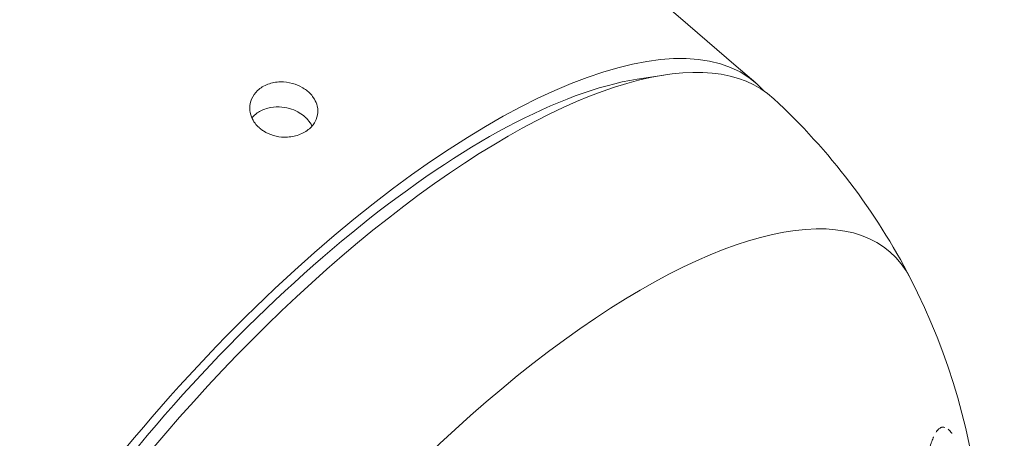
# Model space of a CAD drawing. Units: millimetres. Extents: x -1650 to 7188, y -3432 to 5174.
# Drawn here: x 1621 to 1708, y -1213 to -1176 of the extents above; entities that cross this region are included whole.
import ezdxf

# ---------------------------------------------------------------- set-up
doc = ezdxf.new("R2010")
doc.units = ezdxf.units.MM
doc.header["$LTSCALE"] = 1000
doc.layers.add('1 EQUIPMENT', color=7, linetype='Continuous', lineweight=18)

# ---------------------------------------------------------------- blocks, each defined once
blk = doc.blocks.new('DGSS 105')
at = {"layer": '1 EQUIPMENT', "lineweight": 13}
blk.add_line((1675.475, -1181.095), (1677.817, -1180.727), dxfattribs=at)
blk.add_line((1675.475, -1181.095), (1677.817, -1180.727), dxfattribs=at)
at = {"layer": '1 EQUIPMENT', "lineweight": 13, "extrusion": (2.21905e-16, 0, -1)}
for start, end in [(132.74561, 152.7481), (152.7481, 197.87472)]:
    blk.add_arc((-1648.682, -1224.779), 57.15, start, end, dxfattribs=at)
at = {"layer": '1 EQUIPMENT', "lineweight": 13, "extrusion": (2.21905e-16, 1.2326e-32, -1)}
blk.add_arc((-1648.682, -1224.779), 57.15, 132.74561, 152.7481, dxfattribs=at)
at = {"layer": '1 EQUIPMENT', "lineweight": 13, "extrusion": (2.21905e-16, -1.2326e-32, -1)}
blk.add_arc((-1648.682, -1224.779), 57.15, 152.7481, 197.87472, dxfattribs=at)
blk.add_arc((-1648.682, -1224.779), 57.15, 152.7481, 197.87472, dxfattribs=at)
at = {"layer": '1 EQUIPMENT', "lineweight": 13}
for centre, major_axis, start_param, end_param in [((1648.682, -1224.779), (37.21, 43.377), -0.050112, 2.627322), ((1650.069, -1225.968), (37.188, 43.351), -0.013691, 3.155284), ((1650.069, -1225.968), (37.188, 43.351), -0.013691, 3.155284)]:
    blk.add_ellipse(centre, major_axis=major_axis, ratio=0.369556, start_param=start_param, end_param=end_param, dxfattribs=at)
at = {"layer": '1 EQUIPMENT', "lineweight": 13, "extrusion": (3.00324e-16, -5.47568e-17, -1)}
blk.add_ellipse((1648.682, -1224.779), major_axis=(35.908, 41.859), ratio=0.369556, start_param=-1.792111, end_param=-0.40902, dxfattribs=at)
blk.add_ellipse((1648.682, -1224.779), major_axis=(35.908, 41.859), ratio=0.369556, start_param=-1.792111, end_param=-0.40902, dxfattribs=at)
at = {"layer": '1 EQUIPMENT', "lineweight": 13, "extrusion": (3.27355e-16, -8.19092e-17, -1)}
blk.add_ellipse((1662.787, -1236.879), major_axis=(-34.857, -40.634), ratio=0.369556, start_param=-0.149129, end_param=3.290721, dxfattribs=at)
blk.add_ellipse((1662.787, -1236.879), major_axis=(-34.857, -40.634), ratio=0.369556, start_param=-0.149129, end_param=3.290721, dxfattribs=at)
blk.add_ellipse((1662.787, -1236.879), major_axis=(-34.857, -40.634), ratio=0.369556, start_param=-0.149129, end_param=3.290721, dxfattribs=at)
blk.add_ellipse((1662.787, -1236.879), major_axis=(-34.857, -40.634), ratio=0.369556, start_param=-0.149129, end_param=3.290721, dxfattribs=at)
blk.add_ellipse((1662.787, -1236.879), major_axis=(-34.857, -40.634), ratio=0.369556, start_param=-0.149129, end_param=3.290721, dxfattribs=at)
at = {"layer": '1 EQUIPMENT', "lineweight": 13}
for points in [[(1685.892, -1181.402), (1649.549, -1150.226), (1613.725, -1118.656), (1578.435, -1086.705)], [(1701.494, -1212.611), (1701.504, -1212.587), (1701.514, -1212.564), (1701.525, -1212.541)], [(1701.494, -1212.611), (1701.503, -1212.589), (1701.513, -1212.567), (1701.523, -1212.545)]]:
    blk.add_open_spline(points, degree=3, dxfattribs=at)
for points, knots in [([(1646.714, -1182.331), (1646.828, -1182.447), (1646.93, -1182.569), (1647.15, -1182.887), (1647.251, -1183.088), (1647.398, -1183.538), (1647.43, -1183.788), (1647.395, -1184.307), (1647.318, -1184.572), (1647.041, -1185.085), (1646.836, -1185.326), (1646.302, -1185.748), (1645.97, -1185.92), (1645.246, -1186.145), (1644.862, -1186.199), (1644.151, -1186.185), (1643.83, -1186.137), (1643.202, -1185.955), (1642.9, -1185.818), (1642.534, -1185.581), (1642.442, -1185.513), (1642.346, -1185.434), (1642.338, -1185.427), (1642.325, -1185.416), (1642.32, -1185.412), (1642.313, -1185.406), (1642.309, -1185.403), (1642.303, -1185.398), (1642.3, -1185.395), (1642.293, -1185.389), (1642.289, -1185.385), (1642.274, -1185.372), (1642.264, -1185.363), (1642.122, -1185.235), (1642.003, -1185.105), (1641.767, -1184.788), (1641.66, -1184.596), (1641.489, -1184.154), (1641.44, -1183.903), (1641.433, -1183.373), (1641.487, -1183.097), (1641.713, -1182.559), (1641.892, -1182.304), (1642.374, -1181.851), (1642.68, -1181.664), (1643.37, -1181.405), (1643.748, -1181.335), (1644.487, -1181.322), (1644.842, -1181.367), (1645.492, -1181.545), (1645.785, -1181.668), (1646.081, -1181.84), (1646.108, -1181.857), (1646.261, -1181.952), (1646.38, -1182.037), (1646.5, -1182.136), (1646.51, -1182.144), (1646.525, -1182.156), (1646.529, -1182.16), (1646.536, -1182.166), (1646.539, -1182.169), (1646.542, -1182.171), (1646.545, -1182.174), (1646.548, -1182.177), (1646.556, -1182.183), (1646.56, -1182.187), (1646.575, -1182.2), (1646.586, -1182.21), (1646.637, -1182.256), (1646.676, -1182.293), (1646.714, -1182.331)], [0.025511, 0.025511, 0.025511, 0.025511, 0.079114, 0.079114, 0.158415, 0.158415, 0.252164, 0.252164, 0.355597, 0.355597, 0.466933, 0.466933, 0.586715, 0.586715, 0.703616, 0.703616, 0.800409, 0.800409, 0.901562, 0.901562, 0.937961, 0.937961, 0.941551, 0.941551, 0.943446, 0.943446, 0.944758, 0.944758, 0.946052, 0.946052, 0.94788, 0.94788, 0.952306, 0.952306, 1.010115, 1.010115, 1.085369, 1.085369, 1.176646, 1.176646, 1.278284, 1.278284, 1.388004, 1.388004, 1.50582, 1.50582, 1.623614, 1.623614, 1.730051, 1.730051, 1.826156, 1.826156, 1.836214, 1.836214, 1.882303, 1.882303, 1.886496, 1.886496, 1.888313, 1.888313, 1.889579, 1.889579, 1.889579, 1.890883, 1.890883, 1.892747, 1.892747, 1.897448, 1.897448, 1.91509, 1.91509, 1.91509, 1.91509]), ([(1646.414, -1184.531), (1646.381, -1184.498), (1646.347, -1184.466), (1646.298, -1184.421), (1646.283, -1184.407), (1646.264, -1184.39), (1646.259, -1184.386), (1646.251, -1184.379), (1646.248, -1184.376), (1646.244, -1184.373), (1646.243, -1184.372), (1646.242, -1184.371), (1646.239, -1184.369), (1646.237, -1184.366), (1646.23, -1184.36), (1646.225, -1184.357), (1646.211, -1184.344), (1646.2, -1184.336), (1646.024, -1184.191), (1645.842, -1184.069), (1645.421, -1183.843), (1645.18, -1183.745), (1644.632, -1183.587), (1644.323, -1183.538), (1643.673, -1183.516), (1643.336, -1183.553), (1642.677, -1183.728), (1642.363, -1183.873), (1641.914, -1184.19), (1641.757, -1184.336), (1641.624, -1184.496)], [1.8643206, 1.8643206, 1.8643206, 1.8643206, 1.8796229, 1.8796229, 1.8860849, 1.8860849, 1.8882022, 1.8882022, 1.8894951, 1.8894951, 1.8898322, 1.8898322, 1.8898322, 1.8910504, 1.8910504, 1.8928069, 1.8928069, 1.897239, 1.897239, 1.966011, 1.966011, 2.0445098, 2.0445098, 2.1377712, 2.1377712, 2.2408546, 2.2408546, 2.3518559, 2.3518559, 2.4254256, 2.4254256, 2.4254256, 2.4254256]), ([(1646.907, -1185.218), (1646.88, -1185.163), (1646.851, -1185.108), (1646.711, -1184.869), (1646.575, -1184.693), (1646.414, -1184.531)], [3.65703247, 3.65703247, 3.65703247, 3.65703247, 3.67884144, 3.67884144, 3.75415281, 3.75415281, 3.75415281, 3.75415281]), ([(1701.742, -1212.137), (1701.742, -1212.137), (1701.742, -1212.137), (1701.742, -1212.136), (1701.775, -1212.085), (1701.809, -1212.038), (1701.844, -1211.995), (1701.846, -1211.993), (1701.847, -1211.99), (1701.849, -1211.988), (1701.851, -1211.985), (1701.853, -1211.983), (1701.855, -1211.981), (1701.897, -1211.929), (1701.94, -1211.885), (1701.983, -1211.847), (1702.019, -1211.815), (1702.055, -1211.788), (1702.091, -1211.766), (1702.131, -1211.741), (1702.172, -1211.722), (1702.213, -1211.708), (1702.224, -1211.704), (1702.235, -1211.701), (1702.247, -1211.698), (1702.256, -1211.695), (1702.266, -1211.693), (1702.275, -1211.691), (1702.285, -1211.689), (1702.296, -1211.687), (1702.306, -1211.686), (1702.312, -1211.685), (1702.317, -1211.685), (1702.322, -1211.684), (1702.327, -1211.684), (1702.333, -1211.683), (1702.338, -1211.683), (1702.4, -1211.679), (1702.463, -1211.687), (1702.527, -1211.707), (1702.527, -1211.707), (1702.527, -1211.707), (1702.527, -1211.707)], [0.8559415, 0.8559415, 0.8559415, 0.8559415, 0.8559972, 0.8559972, 0.8559972, 0.8730469, 0.8730469, 0.8730469, 0.8740234, 0.8740234, 0.8740234, 0.875, 0.875, 0.875, 0.8920684, 0.8920684, 0.8920684, 0.90625, 0.90625, 0.90625, 0.921875, 0.921875, 0.921875, 0.926112, 0.926112, 0.926112, 0.9296875, 0.9296875, 0.9296875, 0.9335938, 0.9335938, 0.9335938, 0.9355469, 0.9355469, 0.9355469, 0.9375, 0.9375, 0.9375, 0.962637, 0.962637, 0.962637, 0.9626882, 0.9626882, 0.9626882, 0.9626882]), ([(1701.743, -1212.135), (1701.776, -1212.084), (1701.809, -1212.038), (1701.844, -1211.995), (1701.846, -1211.993), (1701.847, -1211.99), (1701.849, -1211.988), (1701.851, -1211.985), (1701.853, -1211.983), (1701.855, -1211.981), (1701.897, -1211.929), (1701.94, -1211.885), (1701.983, -1211.847), (1702.019, -1211.815), (1702.055, -1211.788), (1702.091, -1211.766), (1702.131, -1211.741), (1702.172, -1211.722), (1702.213, -1211.708), (1702.224, -1211.704), (1702.235, -1211.701), (1702.247, -1211.698), (1702.256, -1211.695), (1702.265, -1211.693), (1702.275, -1211.691), (1702.285, -1211.689), (1702.296, -1211.687), (1702.306, -1211.686), (1702.312, -1211.685), (1702.317, -1211.685), (1702.322, -1211.684), (1702.327, -1211.684), (1702.333, -1211.683), (1702.338, -1211.683), (1702.4, -1211.679), (1702.463, -1211.687), (1702.526, -1211.707)], [0.856125, 0.856125, 0.856125, 0.856125, 0.8730469, 0.8730469, 0.8730469, 0.8740234, 0.8740234, 0.8740234, 0.875, 0.875, 0.875, 0.8920698, 0.8920698, 0.8920698, 0.90625, 0.90625, 0.90625, 0.921875, 0.921875, 0.921875, 0.9261172, 0.9261172, 0.9261172, 0.9296875, 0.9296875, 0.9296875, 0.9335937, 0.9335937, 0.9335937, 0.9355469, 0.9355469, 0.9355469, 0.9375, 0.9375, 0.9375, 0.962516, 0.962516, 0.962516, 0.962516]), ([(1702.818, -1211.879), (1702.82, -1211.881), (1702.822, -1211.883), (1702.824, -1211.884), (1702.922, -1211.97), (1703.021, -1212.081), (1703.12, -1212.218), (1703.122, -1212.221), (1703.124, -1212.223), (1703.126, -1212.226), (1703.126, -1212.227), (1703.127, -1212.227), (1703.127, -1212.228)], [0, 0, 0, 0, 0.005104, 0.005104, 0.005104, 0.25, 0.25, 0.25, 0.2551671, 0.2551671, 0.2551671, 0.2559933, 0.2559933, 0.2559933, 0.2559933]), ([(1702.818, -1211.879), (1702.82, -1211.881), (1702.822, -1211.883), (1702.824, -1211.884), (1702.871, -1211.926), (1702.919, -1211.973), (1702.967, -1212.027), (1703.017, -1212.083), (1703.067, -1212.145), (1703.118, -1212.216), (1703.121, -1212.219), (1703.124, -1212.223), (1703.126, -1212.226), (1703.13, -1212.232), (1703.134, -1212.237), (1703.138, -1212.242)], [0, 0, 0, 0, 0.0051446, 0.0051446, 0.0051446, 0.125, 0.125, 0.125, 0.25, 0.25, 0.25, 0.2562302, 0.2562302, 0.2562302, 0.2655586, 0.2655586, 0.2655586, 0.2655586]), ([(1702.818, -1211.879), (1702.82, -1211.881), (1702.822, -1211.883), (1702.824, -1211.884), (1702.92, -1211.968), (1703.018, -1212.078), (1703.117, -1212.214)], [0, 0, 0, 0, 0.0051868, 0.0051868, 0.0051868, 0.2494988, 0.2494988, 0.2494988, 0.2494988]), ([(1700.566, -1233.541), (1700.511, -1233.329), (1700.46, -1233.106), (1700.413, -1232.874), (1700.389, -1232.758), (1700.367, -1232.639), (1700.345, -1232.518), (1700.334, -1232.458), (1700.324, -1232.397), (1700.313, -1232.335), (1700.308, -1232.304), (1700.303, -1232.273), (1700.298, -1232.242), (1700.292, -1232.211), (1700.288, -1232.181), (1700.282, -1232.148), (1700.269, -1232.061), (1700.255, -1231.973), (1700.242, -1231.885), (1700.216, -1231.705), (1700.192, -1231.522), (1700.169, -1231.335), (1700.153, -1231.211), (1700.139, -1231.085), (1700.125, -1230.958), (1700.116, -1230.871), (1700.107, -1230.783), (1700.098, -1230.694), (1700.094, -1230.658), (1700.091, -1230.621), (1700.087, -1230.584), (1700.086, -1230.566), (1700.084, -1230.548), (1700.082, -1230.529), (1700.08, -1230.511), (1700.079, -1230.492), (1700.077, -1230.474), (1700.062, -1230.31), (1700.048, -1230.143), (1700.035, -1229.975), (1700.026, -1229.861), (1700.018, -1229.745), (1700.01, -1229.629), (1700, -1229.486), (1699.991, -1229.341), (1699.983, -1229.196), (1699.979, -1229.123), (1699.975, -1229.05), (1699.971, -1228.976), (1699.969, -1228.94), (1699.968, -1228.903), (1699.966, -1228.866), (1699.964, -1228.829), (1699.962, -1228.794), (1699.961, -1228.755), (1699.948, -1228.481), (1699.938, -1228.203), (1699.93, -1227.923), (1699.929, -1227.889), (1699.928, -1227.855), (1699.927, -1227.821), (1699.919, -1227.526), (1699.913, -1227.229), (1699.91, -1226.927), (1699.91, -1226.907), (1699.91, -1226.886), (1699.91, -1226.867), (1699.907, -1226.565), (1699.906, -1226.262), (1699.908, -1225.958), (1699.908, -1225.904), (1699.909, -1225.851), (1699.909, -1225.797), (1699.91, -1225.622), (1699.912, -1225.446), (1699.915, -1225.27), (1699.916, -1225.193), (1699.918, -1225.119), (1699.919, -1225.04), (1699.925, -1224.724), (1699.933, -1224.409), (1699.944, -1224.094), (1699.948, -1223.952), (1699.953, -1223.811), (1699.958, -1223.669), (1699.964, -1223.535), (1699.969, -1223.4), (1699.975, -1223.265), (1699.977, -1223.226), (1699.978, -1223.185), (1699.98, -1223.147), (1699.988, -1222.968), (1699.997, -1222.79), (1700.006, -1222.612), (1700.024, -1222.265), (1700.044, -1221.92), (1700.066, -1221.576), (1700.071, -1221.496), (1700.077, -1221.416), (1700.082, -1221.335), (1700.123, -1220.737), (1700.169, -1220.154), (1700.222, -1219.577), (1700.222, -1219.574), (1700.223, -1219.57), (1700.223, -1219.567), (1700.253, -1219.237), (1700.285, -1218.913), (1700.319, -1218.595), (1700.344, -1218.36), (1700.37, -1218.129), (1700.397, -1217.9), (1700.406, -1217.82), (1700.416, -1217.74), (1700.426, -1217.66), (1700.449, -1217.473), (1700.472, -1217.288), (1700.496, -1217.107), (1700.522, -1216.913), (1700.549, -1216.722), (1700.576, -1216.535), (1700.585, -1216.473), (1700.594, -1216.412), (1700.604, -1216.349), (1700.626, -1216.203), (1700.648, -1216.06), (1700.671, -1215.919), (1700.687, -1215.817), (1700.704, -1215.717), (1700.721, -1215.617), (1700.75, -1215.446), (1700.781, -1215.279), (1700.811, -1215.116), (1700.818, -1215.082), (1700.824, -1215.049), (1700.83, -1215.016), (1700.836, -1214.988), (1700.841, -1214.961), (1700.847, -1214.933), (1700.885, -1214.735), (1700.925, -1214.544), (1700.966, -1214.362), (1700.972, -1214.334), (1700.979, -1214.307), (1700.985, -1214.279), (1701.029, -1214.085), (1701.075, -1213.899), (1701.122, -1213.722), (1701.125, -1213.71), (1701.128, -1213.7), (1701.132, -1213.687), (1701.188, -1213.479), (1701.246, -1213.285), (1701.306, -1213.106), (1701.31, -1213.094), (1701.314, -1213.082), (1701.318, -1213.071), (1701.373, -1212.911), (1701.429, -1212.763), (1701.487, -1212.627), (1701.489, -1212.622), (1701.491, -1212.617), (1701.493, -1212.613), (1701.503, -1212.59), (1701.513, -1212.567), (1701.523, -1212.545)], [0, 0, 0, 0, 0.03125, 0.03125, 0.03125, 0.046875, 0.046875, 0.046875, 0.0546875, 0.0546875, 0.0546875, 0.0585937, 0.0585937, 0.0585937, 0.0625, 0.0625, 0.0625, 0.0728155, 0.0728155, 0.0728155, 0.09375, 0.09375, 0.09375, 0.1076491, 0.1076491, 0.1076491, 0.1171875, 0.1171875, 0.1171875, 0.1210937, 0.1210937, 0.1210937, 0.1230469, 0.1230469, 0.1230469, 0.125, 0.125, 0.125, 0.1435706, 0.1435706, 0.1435706, 0.15625, 0.15625, 0.15625, 0.171875, 0.171875, 0.171875, 0.1796875, 0.1796875, 0.1796875, 0.1835937, 0.1835937, 0.1835937, 0.1875, 0.1875, 0.1875, 0.215371, 0.215371, 0.215371, 0.21875, 0.21875, 0.21875, 0.2480469, 0.2480469, 0.2480469, 0.25, 0.25, 0.25, 0.28125, 0.28125, 0.28125, 0.2867398, 0.2867398, 0.2867398, 0.3046875, 0.3046875, 0.3046875, 0.3125, 0.3125, 0.3125, 0.34375, 0.34375, 0.34375, 0.3577641, 0.3577641, 0.3577641, 0.3710937, 0.3710937, 0.3710937, 0.375, 0.375, 0.375, 0.3933095, 0.3933095, 0.3933095, 0.4291267, 0.4291267, 0.4291267, 0.4375, 0.4375, 0.4375, 0.5, 0.5, 0.5, 0.5003612, 0.5003612, 0.5003612, 0.5361152, 0.5361152, 0.5361152, 0.5625, 0.5625, 0.5625, 0.5718008, 0.5718008, 0.5718008, 0.59375, 0.59375, 0.59375, 0.6171875, 0.6171875, 0.6171875, 0.625, 0.625, 0.625, 0.6431082, 0.6431082, 0.6431082, 0.65625, 0.65625, 0.65625, 0.678943, 0.678943, 0.678943, 0.6835937, 0.6835937, 0.6835937, 0.6875, 0.6875, 0.6875, 0.7146411, 0.7146411, 0.7146411, 0.71875, 0.71875, 0.71875, 0.7480469, 0.7480469, 0.7480469, 0.75, 0.75, 0.75, 0.78125, 0.78125, 0.78125, 0.7832951, 0.7832951, 0.7832951, 0.8115234, 0.8115234, 0.8115234, 0.8125, 0.8125, 0.8125, 0.8179493, 0.8179493, 0.8179493, 0.8179493])]:
    blk.add_open_spline(points, degree=3, knots=knots, dxfattribs=at)

msp = doc.modelspace()

# ---------------------------------------------------------------- block references
at = {"layer": '1 EQUIPMENT'}
msp.add_blockref('DGSS 105', (0, 0), dxfattribs=at)

doc.saveas('drawing.dxf')
